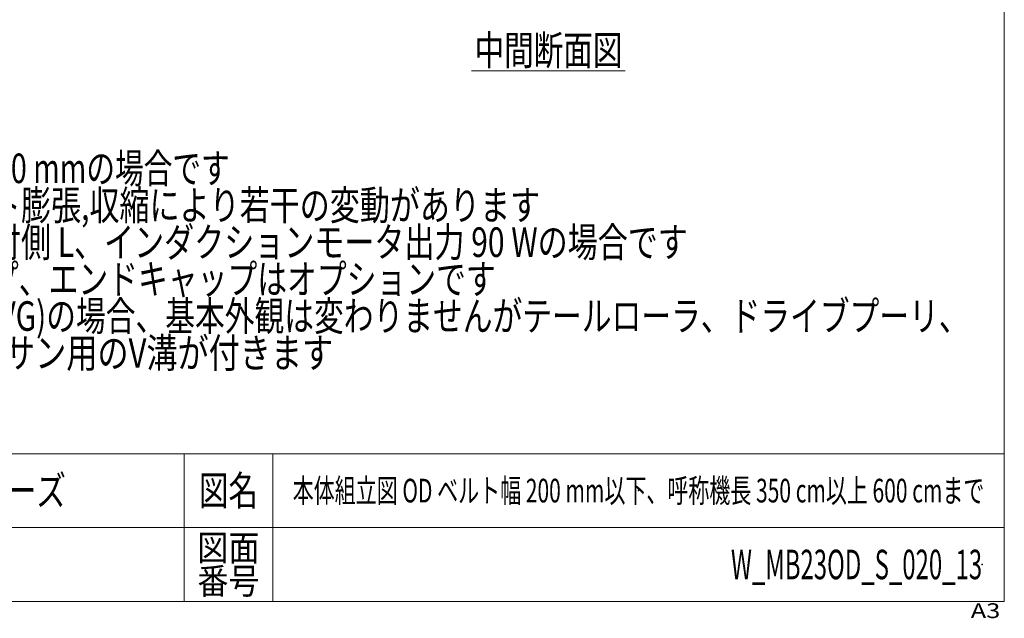
# Model space of a CAD drawing. Units: millimetres. Extents: x -1970 to 1970, y -1352 to 1351.
# Drawn here: x 637 to 1970, y -1352 to -541 of the extents above; entities that cross this region are included whole.
import ezdxf
from ezdxf.enums import TextEntityAlignment as Align

# ---------------------------------------------------------------- set-up
doc = ezdxf.new("R2010")
doc.units = ezdxf.units.MM
doc.header["$LTSCALE"] = 2.5
doc.header["$PDSIZE"] = 1
doc.layers.add('ZUWAKU', color=7, linetype='Continuous')
doc.styles.add('dcStyle0', font='ＭＳ Ｐゴシック')
doc.styles.add('dcStyle1', font='txt.shx', dxfattribs={"width": 1.2, "bigfont": 'bigfont'})

# ---------------------------------------------------------------- blocks, each defined once
blk = doc.blocks.new('DC_GROUP_W_MB23OD_S_020_13_7')
at = {"color": 2, "style": 'dcStyle0'}
for s, width, p, p2 in [('注1 本図はベルト幅200 mmの場合です', 0.706831, (241.7, -762.3), (921.7, -762.3)), ('注2 呼称機長はベルト膨張,収縮により若干の変動があります', 0.735904, (241.7, -812.3), (1341.7, -812.3)), ('注3 本図はモータ取付側 L、インダクションモータ出力 90 Wの場合です', 0.755372, (241.7, -862.3), (1541.7, -862.3)), ('注4 脚、ステーパイプ、エンドキャップはオプションです', 0.794177, (241.7, -912.3), (1281.7, -912.3)), ('注5 蛇行レスタイプ(VG)の場合、基本外観は変わりませんがテールローラ、ドライブプーリ、', 0.763156, (241.7, -962.3), (1921.7, -962.3)), ('    トラフにベルト裏サン用のV溝が付きます', 0.774084, (241.7, -1012.3), (1061.7, -1012.3))]:
    blk.add_text(s, height=40, dxfattribs=dict(at, width=width)).set_placement(p, p2, align=Align.FIT)
blk = doc.blocks.new('DC_GROUP_W_MB23OD_S_020_13_12')
at = {"color": 2, "linetype": 'Continuous', "lineweight": 13}
blk.add_line((1249.1, -610.4), (1457.1, -610.4), dxfattribs=at)
at = {"color": 2, "style": 'dcStyle0', "width": 0.6875}
blk.add_text('中間断面図', height=40, dxfattribs=at).set_placement((1253.1, -602.4), (1453.1, -602.4), align=Align.FIT)
blk = doc.blocks.new('DC_GROUP_W_MB23OD_S_020_13_2')
at = {"layer": 'ZUWAKU', "color": 7, "linetype": 'Continuous', "lineweight": 13}
for p, q in [((1970, -1328.7), (1970, 1351.3)), ((-1970, -1328.7), (1970, -1328.7))]:
    blk.add_line(p, q, dxfattribs=at)
at = {"layer": 'ZUWAKU', "color": 4, "linetype": 'Continuous', "lineweight": 13}
for p, q in [((1970, -1128.7), (-1970, -1128.7)), ((860, -1128.7), (860, -1328.7)), ((980, -1128.7), (980, -1328.7)), ((-1970, -1228.7), (1970, -1228.7))]:
    blk.add_line(p, q, dxfattribs=at)
at = {"layer": 'ZUWAKU', "color": 2, "style": 'dcStyle1'}
for s, height, width, p, p2 in [('図名', 40, 1.272727, (880, -1198.7), (960, -1198.7)), ('図面', 35, 1.527273, (878, -1273.7), (962, -1273.7)), ('番号', 35, 1.527273, (878, -1318.7), (962, -1318.7))]:
    blk.add_text(s, height=height, dxfattribs=dict(at, width=width)).set_placement(p, p2, align=Align.FIT)
at = {"layer": 'ZUWAKU', "color": 4, "style": 'dcStyle1', "width": 1.2}
blk.add_text('A3', height=20, dxfattribs=at).set_placement((1924.6, -1351.3), (1964.6, -1351.3), align=Align.FIT)
blk = doc.blocks.new('DC_GROUP_W_MB23OD_S_020_13_3')
at = {"layer": 'ZUWAKU', "color": 2, "linetype": 'Continuous'}
for p in [(1475, -1178.7), (1940, -1278.7)]:
    blk.add_point(p, dxfattribs=at)

msp = doc.modelspace()

# ---------------------------------------------------------------- block references
at = {"linetype": 'Continuous'}
for name in ['DC_GROUP_W_MB23OD_S_020_13_12', 'DC_GROUP_W_MB23OD_S_020_13_7']:
    msp.add_blockref(name, (0, 0), dxfattribs=at)
at = {"layer": 'ZUWAKU', "linetype": 'Continuous'}
for name in ['DC_GROUP_W_MB23OD_S_020_13_2', 'DC_GROUP_W_MB23OD_S_020_13_3']:
    msp.add_blockref(name, (0, 0), dxfattribs=at)

# ---------------------------------------------------------------- texts
at = {"color": 2, "style": 'dcStyle1'}
for s, height, width, p, p2 in [('ミニシリーズ', 40, 1.2, (460, -1198.7192334), (700, -1198.7192334)), ('本体組立図 OD ベルト幅 200 mm以下、呼称機長 350 cm以上 600 cmまで', 32, 0.67948, (1007, -1194.7192334), (1943, -1194.7192334)), ('W_MB23OD_S_020_13', 40, 0.536036, (1600, -1298.7192334), (1940, -1298.7192334))]:
    msp.add_text(s, height=height, dxfattribs=dict(at, width=width)).set_placement(p, p2, align=Align.FIT)

doc.saveas('drawing.dxf')
